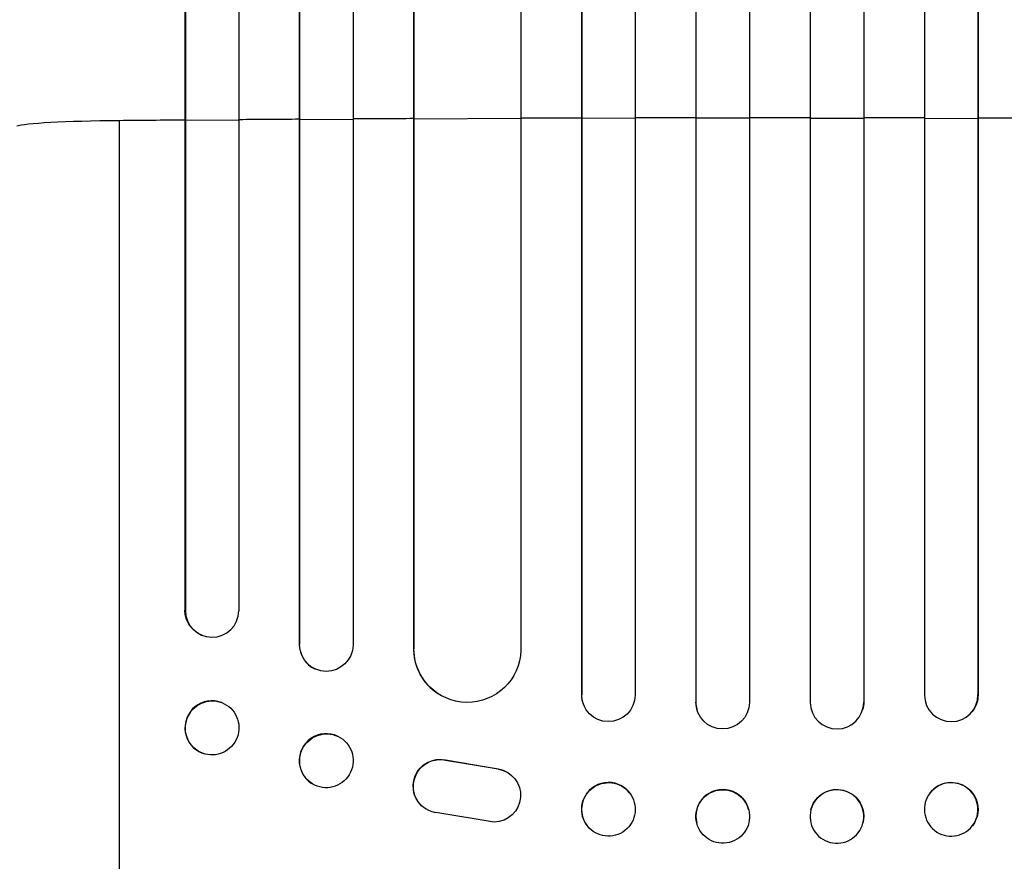
# Model space of a CAD drawing. Units: millimetres. Extents: x -4493 to 3940, y -3937 to 2991.
# Drawn here: x -595 to -320, y -1918 to -1683 of the extents above; entities that cross this region are included whole.
import ezdxf

# ---------------------------------------------------------------- set-up
doc = ezdxf.new("R2010")
doc.units = ezdxf.units.MM
doc.header["$LTSCALE"] = 20
doc.layers.add('2d', color=230, linetype='Continuous')

msp = doc.modelspace()

# ---------------------------------------------------------------- linework, layer by layer
at = {"layer": '2d'}
for p, q in [((-406.05, -211.81), (-406.05, -1873.82)), ((-391.04, -212.23), (-391.04, -1873.94)), ((-374.04, -212.23), (-374.04, -1873.94)), ((-359.02, -211.81), (-359.02, -1873.82)), ((-438.08, -212.52), (-438.08, -1871.78)), ((-438.04, -213.14), (-438.04, -1871.83)), ((-423.04, -212.63), (-423.04, -1871.92)), ((-406.04, -212.42), (-406.04, -1873.88)), ((-359.04, -212.42), (-359.04, -1873.88)), ((-342.04, -212.63), (-342.04, -1871.92)), ((-327.04, -213.14), (-327.04, -1871.83)), ((-327, -212.52), (-327, -1871.78)), ((-517.16, -216.79), (-517.16, -1857.67)), ((-517.04, -217.4), (-517.04, -1857.73)), ((-502.04, -216.15), (-502.04, -1857.85)), ((-549.18, -219.54), (-549.18, -1848.1)), ((-549.04, -220.15), (-549.04, -1848.15)), ((-534.04, -218.61), (-534.04, -1848.28)), ((-485.12, -220.55), (-485.12, -1858.89)), ((-455.04, -219.3), (-455.04, -1859.31)), ((-485.04, -221.17), (-485.04, -1858.94)), ((-567.54, -2055.07), (-567.54, -1710.97)), ((-549.04, -1710.92), (-549.18, -1710.87)), ((-534.04, -1710.81), (-549.04, -1710.92)), ((-517.04, -1710.69), (-517.16, -1710.64)), ((-502.04, -1710.6), (-517.04, -1710.69)), ((-485.04, -1710.51), (-485.12, -1710.46)), ((-455.04, -1710.38), (-485.04, -1710.51)), ((-438.04, -1710.33), (-438.08, -1710.28)), ((-423.04, -1710.3), (-438.04, -1710.33)), ((-406.04, -1710.27), (-406.05, -1710.22)), ((-391.04, -1710.26), (-406.04, -1710.27)), ((-374.04, -1710.26), (-359.04, -1710.27)), ((-359.04, -1710.27), (-359.02, -1710.22)), ((-342.04, -1710.3), (-327.04, -1710.33)), ((-327.04, -1710.33), (-327, -1710.28)), ((-549.18, -1848.1), (-549.04, -1848.15)), ((-549.04, -1848.15), (-549.04, -1848.15)), ((-544.09, -1855.23), (-544.23, -1855.18)), ((-517.04, -1857.73), (-517.16, -1857.67)), ((-517.04, -1857.73), (-517.04, -1857.73)), ((-485.04, -1858.94), (-485.12, -1858.89)), ((-485.03, -1858.94), (-485.04, -1858.94)), ((-512.63, -1864.57), (-512.75, -1864.52)), ((-478.27, -1871.47), (-478.35, -1871.42)), ((-438.04, -1871.83), (-438.08, -1871.78)), ((-438.04, -1871.83), (-438.04, -1871.83)), ((-327.04, -1871.83), (-327, -1871.78)), ((-327.04, -1871.83), (-327.04, -1871.83)), ((-538.84, -1873.98), (-538.98, -1873.92)), ((-406.04, -1873.88), (-406.05, -1873.82)), ((-406.04, -1873.88), (-406.04, -1873.88)), ((-359.04, -1873.88), (-359.02, -1873.82)), ((-359.04, -1873.88), (-359.04, -1873.88)), ((-436.3, -1876.63), (-436.34, -1876.58)), ((-405.77, -1875.88), (-405.78, -1875.83)), ((-359.3, -1875.83), (-359.31, -1875.88)), ((-328.74, -1876.58), (-328.78, -1876.63)), ((-506.28, -1883.46), (-506.39, -1883.4)), ((-544.24, -1888.14), (-544.39, -1888.09)), ((-476.23, -1890.02), (-476.15, -1890.07)), ((-476.23, -1890.02), (-461.45, -1892.52)), ((-476.15, -1890.07), (-461.37, -1892.57)), ((-461.45, -1892.52), (-461.37, -1892.57)), ((-458.66, -1893.6), (-458.58, -1893.65)), ((-512.8, -1897.08), (-512.92, -1897.02)), ((-424.63, -1899.25), (-424.68, -1899.19)), ((-340.4, -1899.19), (-340.45, -1899.25)), ((-481.85, -1903.67), (-481.77, -1903.72)), ((-462.54, -1907.47), (-478.93, -1904.8)), ((-391.25, -1903.97), (-391.27, -1903.92)), ((-373.81, -1903.92), (-373.83, -1903.97)), ((-436.45, -1908.52), (-436.49, -1908.46)), ((-405.8, -1907.77), (-405.81, -1907.72)), ((-359.27, -1907.72), (-359.28, -1907.77)), ((-328.59, -1908.46), (-328.63, -1908.52))]:
    msp.add_line(p, q, dxfattribs=at)
for centre, major_axis, ratio, start_param, end_param in [((-561.65, -1712.78), (35, 0), 0.052336, 1.739781, 3.001102), ((-382.54, -1767.72), (-1100, 0), 0.052336, -1.418715, -1.401811), ((-382.54, -1767.72), (1100, 0), 0.052336, 1.693482, 1.708963), ((-382.54, -1767.72), (1100, 0), 0.052336, 1.664186, 1.679648), ((-382.54, -1767.72), (1100, 0), 0.052336, 1.621312, 1.636753), ((-382.54, -1767.72), (1100, 0), 0.052336, 1.592175, 1.607623), ((-382.54, -1767.72), (1100, 0), 0.052336, 1.563069, 1.578524), ((-382.54, -1767.72), (-1100, 0), 0.052336, 4.675562, 4.69101), ((-382.54, -1767.72), (-1100, 0), 0.052336, 4.646432, 4.661873), ((-541.54, -1848.09), (2.55, 7.14), 0.988103, 1.918034, 5.02784), ((-509.65, -1857.63), (3.1, 6.89), 0.991927, 1.996398, 3.141593), ((-470.11, -1858.83), (8.24, 12.59), 0.995453, 2.152843, 3.141593), ((-541.68, -1881.01), (2.7, 7.08), 0.987914, 0, 3.141593), ((-430.58, -1871.76), (5.76, 4.82), 0.997675, 2.446541, 3.141593), ((-334.54, -1871.81), (-5.76, 4.82), 0.997675, 0.712528, 3.836823), ((-398.55, -1873.82), (7.23, 2.01), 0.998523, 2.870567, 3.141593), ((-366.54, -1873.87), (-7.23, 2.01), 0.998523, 0.281183, 3.412798), ((-509.66, -1890.21), (3.26, 6.81), 0.99174, 0, 3.141593), ((-430.58, -1903.83), (5.91, 4.63), 0.99749, 0, 3.141593), ((-398.54, -1905.82), (7.27, 1.9), 0.998339, 0, 3.141593), ((-334.54, -1903.89), (-5.91, 4.63), 0.99749, 3.141593, 9.424778), ((-366.55, -1905.87), (-7.27, 1.9), 0.998339, 3.141593, 9.424778)]:
    msp.add_ellipse(centre, major_axis=major_axis, ratio=ratio, start_param=start_param, end_param=end_param, dxfattribs=at)
at = {"layer": '2d', "extrusion": (0, 0, -1)}
for centre, major_axis, ratio, start_param, end_param in [((-541.68, -1848.04), (2.55, 7.14), 0.988103, 3.141593, 4.364968), ((-509.54, -1857.68), (3.1, 6.89), 0.991927, 1.173675, 4.286969), ((-470.03, -1858.88), (8.24, 12.59), 0.995453, 1.022214, 4.130703), ((-541.54, -1881.06), (2.7, 7.08), 0.987914, 3.141593, 9.424778), ((-430.54, -1871.81), (5.76, 4.82), 0.997675, 0.712528, 3.836823), ((-334.5, -1871.76), (-5.76, 4.82), 0.997675, 2.446541, 3.141593), ((-398.54, -1873.87), (7.23, 2.01), 0.998523, 0.281183, 3.412798), ((-366.53, -1873.82), (-7.23, 2.01), 0.998523, 2.870567, 3.141593), ((-509.54, -1890.27), (3.26, 6.81), 0.99174, 3.141593, 9.424778), ((-477.78, -1897.36), (4.06, 6.31), 0.995602, 3.141593, 5.919125), ((-477.71, -1897.41), (4.06, 6.31), 0.995602, 2.732278, 5.919125), ((-462.64, -1899.97), (4.06, 6.31), 0.995602, -0.402714, 2.553699), ((-462.72, -1899.92), (4.06, 6.31), 0.995602, -0.402714, 0), ((-430.54, -1903.89), (5.91, 4.63), 0.99749, 3.141593, 9.424778), ((-366.54, -1905.82), (-7.27, 1.9), 0.998339, 0, 3.141593), ((-334.5, -1903.83), (-5.91, 4.63), 0.99749, 0, 3.141593), ((-398.52, -1905.87), (7.27, 1.9), 0.998339, 3.141593, 9.424778)]:
    msp.add_ellipse(centre, major_axis=major_axis, ratio=ratio, start_param=start_param, end_param=end_param, dxfattribs=at)

doc.saveas('drawing.dxf')
